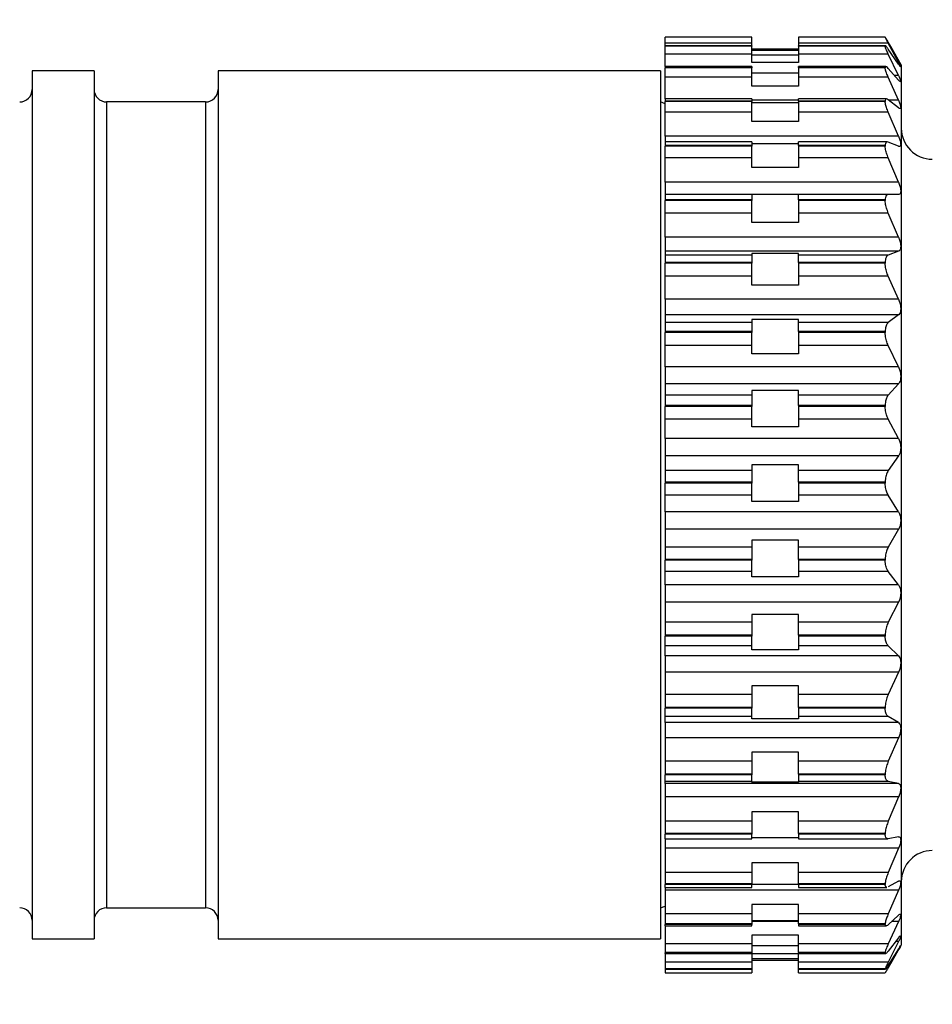
# Model space of a CAD drawing. Units: inches. Extents: x 0.4 to 16.6, y 0.2 to 10.8.
# Drawn here: x 10.6 to 11.5, y 5.5 to 6.4 of the extents above; entities that cross this region are included whole.
import ezdxf

# ---------------------------------------------------------------- set-up
doc = ezdxf.new("R2010")
doc.units = ezdxf.units.IN
doc.header["$MEASUREMENT"] = 0
doc.styles.add('SLDTEXTSTYLE0', font='TXT', dxfattribs={"width": 0.75})
doc.dimstyles.new('SLDDIMSTYLE0', dxfattribs={"dimtxt": 0.166667, "dimasz": 0.156, "dimexe": 0, "dimexo": 0.0625, "dimgap": 0.041667, "dimtad": 0, "dimtih": 1, "dimtoh": 1, "dimdec": 1, "dimlfac": 0.666667, "dimrnd": 1e-09, "dimzin": 12, "dimdsep": 46, "dimtxsty": 'SLDTEXTSTYLE0', "dimsah": 1, "dimcen": 0.09, "dimadec": 0, "dimazin": 3, "dimtfac": 1, "dimtdec": 1, "dimtofl": 0, "dimtmove": 0, "dimatfit": 3, "dimfxl": 0, "dimfrac": 2, "dimtolj": 1, "dimtzin": 12, "dimarcsym": 0})
doc.dimstyles.new('SLDDIMSTYLE1', dxfattribs={"dimtxt": 0.18, "dimasz": 0.156, "dimexe": 0, "dimexo": 0.0625, "dimgap": 0, "dimtad": 0, "dimtih": 1, "dimtoh": 1, "dimdec": 0, "dimrnd": 1e-09, "dimzin": 0, "dimdsep": 46, "dimtxsty": 'Standard', "dimsah": 1, "dimcen": 0.09, "dimadec": 0, "dimazin": 0, "dimtfac": 0.156, "dimtdec": 0, "dimtofl": 0, "dimtmove": 0, "dimatfit": 3, "dimfxl": 0, "dimfrac": 2, "dimtolj": 1, "dimtzin": 0, "dimarcsym": 0})

# ---------------------------------------------------------------- blocks, each defined once
blk = doc.blocks.new('_D')
at = {"color": 7, "linetype": 'Continuous', "lineweight": 18}
for p, q in [((11.93157, 5.59306), (11.93157, 4.13561)), ((3.41884, 5.46645), (3.41884, 4.13561)), ((3.41884, 4.26061), (7.47791, 4.26061)), ((11.93157, 4.26061), (7.77333, 4.26061))]:
    blk.add_line(p, q, dxfattribs=at)
for points in [[(3.41884, 4.26061), (3.57484, 4.23461), (3.57484, 4.28661)], [(11.93157, 4.26061), (11.77557, 4.28661), (11.77557, 4.23461)]]:
    blk.add_solid(points, dxfattribs=at)
at = {"color": 7, "linetype": 'Continuous', "lineweight": 18, "insert": (7.57424, 4.34306), "char_height": 0.16667, "attachment_point": 1, "style": 'SLDTEXTSTYLE0'}
blk.add_mtext('L', dxfattribs=at)
blk = doc.blocks.new('_D_2')
at = {"color": 7, "linetype": 'Continuous', "lineweight": 18}
for p, q in [((10.5147, 7.13018), (10.46401, 7.13018)), ((10.46401, 7.13018), (10.46401, 6.86537)), ((10.761, 7.13018), (10.8117, 7.13018)), ((10.8117, 7.13018), (10.8117, 6.86537)), ((9.48624, 6.25772), (9.48624, 7.01166)), ((11.94957, 6.10958), (11.94957, 7.01166)), ((9.48624, 6.88666), (10.31807, 6.88666)), ((11.94957, 6.88666), (10.95763, 6.88666)), ((10.46401, 6.86537), (10.5147, 6.86537)), ((10.8117, 6.86537), (10.761, 6.86537))]:
    blk.add_line(p, q, dxfattribs=at)
for points in [[(9.48624, 6.88666), (9.64224, 6.86066), (9.64224, 6.91266)], [(11.94957, 6.88666), (11.79357, 6.91266), (11.79357, 6.86066)]]:
    blk.add_solid(points, dxfattribs=at)
at = {"color": 7, "linetype": 'Continuous', "lineweight": 18, "char_height": 0.166667, "attachment_point": 1, "style": 'SLDTEXTSTYLE0'}
for s, insert in [('42', (10.5147, 7.08021)), ('1.6', (10.48399, 6.82419))]:
    blk.add_mtext(s, dxfattribs=dict(at, insert=insert))

msp = doc.modelspace()

# ---------------------------------------------------------------- linework, layer by layer
at = {"color": 7, "linetype": 'Continuous', "lineweight": 25}
for p, q in [((11.29426, 6.39317), (11.21157, 6.39317)), ((11.21157, 6.39317), (11.21157, 6.39316)), ((11.29426, 6.39316), (11.21157, 6.39316)), ((11.21157, 6.39316), (11.21157, 6.39313)), ((11.29426, 6.39313), (11.21157, 6.39313)), ((11.21157, 6.38752), (11.21157, 6.39313)), ((11.29426, 6.38752), (11.21157, 6.38752)), ((11.21157, 6.38488), (11.21157, 6.38752)), ((11.29426, 6.39317), (11.29426, 6.39316)), ((11.29426, 6.39316), (11.29426, 6.39313)), ((11.29426, 6.38752), (11.29426, 6.39313)), ((11.29426, 6.38488), (11.29426, 6.38752)), ((11.42126, 6.39317), (11.33855, 6.39317)), ((11.33855, 6.39316), (11.33855, 6.39317)), ((11.42123, 6.39316), (11.33855, 6.39316)), ((11.33855, 6.39316), (11.33855, 6.39313)), ((11.42123, 6.39313), (11.33855, 6.39313)), ((11.33855, 6.39313), (11.33855, 6.38752)), ((11.33855, 6.38752), (11.33855, 6.38488)), ((11.42416, 6.38752), (11.33855, 6.38752)), ((11.42123, 6.39316), (11.42123, 6.39313)), ((11.42651, 6.38423), (11.42416, 6.38834)), ((11.43397, 6.36932), (11.42416, 6.38752)), ((11.29426, 6.38488), (11.21157, 6.38488)), ((11.21157, 6.38488), (11.21157, 6.38459)), ((11.29426, 6.38459), (11.21157, 6.38459)), ((11.21157, 6.38459), (11.21157, 6.38442)), ((11.29426, 6.38442), (11.21157, 6.38442)), ((11.21157, 6.37706), (11.21157, 6.38442)), ((11.29426, 6.38488), (11.29426, 6.38459)), ((11.29426, 6.38459), (11.29426, 6.38442)), ((11.29426, 6.37706), (11.29426, 6.38442)), ((11.33855, 6.3816), (11.29426, 6.3816)), ((11.33855, 6.38038), (11.29426, 6.38038)), ((11.4214, 6.38488), (11.33855, 6.38488)), ((11.33855, 6.38459), (11.33855, 6.38488)), ((11.42123, 6.38459), (11.33855, 6.38459)), ((11.33855, 6.38459), (11.33855, 6.38442)), ((11.42123, 6.38442), (11.33855, 6.38442)), ((11.33855, 6.38442), (11.33855, 6.37706)), ((11.42123, 6.38459), (11.42123, 6.38442)), ((11.43397, 6.36736), (11.42416, 6.38171)), ((11.43657, 6.36685), (11.42653, 6.38424)), ((11.29426, 6.37706), (11.21157, 6.37706)), ((11.21157, 6.36507), (11.21157, 6.37706)), ((11.29426, 6.36909), (11.29426, 6.37706)), ((11.33855, 6.37608), (11.29426, 6.37608)), ((11.33855, 6.36909), (11.29426, 6.36909)), ((11.33855, 6.37706), (11.33855, 6.36909)), ((11.42416, 6.37706), (11.33855, 6.37706)), ((11.43397, 6.35674), (11.42416, 6.37706)), ((11.43397, 6.36932), (11.43263, 6.36932)), ((10.66746, 6.36094), (10.60841, 6.36094)), ((10.60841, 6.36094), (10.60841, 5.53417)), ((10.66746, 6.36094), (10.66746, 5.53417)), ((11.20707, 6.36094), (10.78557, 6.36094)), ((10.78557, 6.36094), (10.78557, 5.53417)), ((11.20707, 6.36094), (11.20707, 5.53417)), ((11.29426, 6.36507), (11.21157, 6.36507)), ((11.21157, 6.36507), (11.21157, 6.3641)), ((11.29426, 6.3641), (11.21157, 6.3641)), ((11.21157, 6.3641), (11.21157, 6.36379)), ((11.29426, 6.36379), (11.21157, 6.36379)), ((11.21157, 6.35489), (11.21157, 6.36379)), ((11.29426, 6.36507), (11.29426, 6.3641)), ((11.29426, 6.3641), (11.29426, 6.36379)), ((11.29426, 6.35489), (11.29426, 6.36379)), ((11.33855, 6.35886), (11.29426, 6.35886)), ((11.42188, 6.36507), (11.33855, 6.36507)), ((11.33855, 6.3641), (11.33855, 6.36507)), ((11.42123, 6.3641), (11.33855, 6.3641)), ((11.33855, 6.3641), (11.33855, 6.36379)), ((11.42123, 6.36379), (11.33855, 6.36379)), ((11.33855, 6.36379), (11.33855, 6.35489)), ((11.42123, 6.3641), (11.42123, 6.36379)), ((11.43397, 6.35208), (11.42416, 6.36324)), ((11.43657, 6.36685), (11.43657, 6.10245)), ((11.29426, 6.35489), (11.21157, 6.35489)), ((11.21157, 6.33426), (11.21157, 6.35489)), ((11.29426, 6.3463), (11.29426, 6.35489)), ((11.33855, 6.35489), (11.33855, 6.3463)), ((11.42416, 6.35489), (11.33855, 6.35489)), ((11.43397, 6.33301), (11.42416, 6.35489)), ((11.43397, 6.35674), (11.42987, 6.35674)), ((11.33855, 6.3463), (11.29426, 6.3463)), ((10.77376, 6.33141), (10.67927, 6.33141)), ((10.67927, 6.33141), (10.67927, 5.5637)), ((10.77376, 6.33141), (10.77376, 5.5637)), ((11.21157, 6.32961), (11.20707, 6.33141)), ((11.29426, 6.33426), (11.21157, 6.33426)), ((11.21157, 6.33426), (11.21157, 6.33224)), ((11.29426, 6.33224), (11.21157, 6.33224)), ((11.21157, 6.33224), (11.21157, 6.3318)), ((11.29426, 6.3318), (11.21157, 6.3318)), ((11.21157, 6.3216), (11.21157, 6.3318)), ((11.29426, 6.33426), (11.29426, 6.33224)), ((11.33855, 6.33301), (11.29426, 6.33301)), ((11.29426, 6.33224), (11.29426, 6.3318)), ((11.29426, 6.3216), (11.29426, 6.3318)), ((11.42238, 6.33426), (11.33855, 6.33426)), ((11.33855, 6.33224), (11.33855, 6.33426)), ((11.42123, 6.33224), (11.33855, 6.33224)), ((11.33855, 6.33224), (11.33855, 6.3318)), ((11.42123, 6.3318), (11.33855, 6.3318)), ((11.33855, 6.3318), (11.33855, 6.3216)), ((11.42123, 6.33224), (11.42123, 6.3318)), ((11.43397, 6.32577), (11.42416, 6.33343)), ((11.43397, 6.33301), (11.4247, 6.33301)), ((11.29426, 6.3216), (11.21157, 6.3216)), ((11.21157, 6.29876), (11.21157, 6.3216)), ((11.33855, 6.33042), (11.29426, 6.33042)), ((11.29426, 6.31263), (11.29426, 6.3216)), ((11.33855, 6.3216), (11.33855, 6.31263)), ((11.42416, 6.3216), (11.33855, 6.3216)), ((11.43397, 6.29876), (11.42416, 6.3216)), ((11.33855, 6.31263), (11.29426, 6.31263)), ((11.43397, 6.29876), (11.21157, 6.29876)), ((11.21157, 6.29876), (11.21157, 6.29332)), ((11.29426, 6.29332), (11.21157, 6.29332)), ((11.21157, 6.29332), (11.21157, 6.28989)), ((11.29426, 6.29332), (11.29426, 6.28989)), ((11.42323, 6.29332), (11.33855, 6.29332)), ((11.33855, 6.28989), (11.33855, 6.29332)), ((11.29426, 6.28989), (11.21157, 6.28989)), ((11.21157, 6.28989), (11.21157, 6.28933)), ((11.29426, 6.28933), (11.21157, 6.28933)), ((11.21157, 6.27811), (11.21157, 6.28933)), ((11.33855, 6.29155), (11.29426, 6.29155)), ((11.29426, 6.28989), (11.29426, 6.28933)), ((11.29426, 6.27811), (11.29426, 6.28933)), ((11.42123, 6.28989), (11.33855, 6.28989)), ((11.33855, 6.28989), (11.33855, 6.28933)), ((11.42123, 6.28933), (11.33855, 6.28933)), ((11.33855, 6.28933), (11.33855, 6.27811)), ((11.42123, 6.28989), (11.42123, 6.28933)), ((11.43397, 6.28914), (11.42416, 6.2931)), ((11.29426, 6.27811), (11.21157, 6.27811)), ((11.21157, 6.25493), (11.21157, 6.27811)), ((11.29426, 6.26901), (11.29426, 6.27811)), ((11.33855, 6.27811), (11.33855, 6.26901)), ((11.42416, 6.27811), (11.33855, 6.27811)), ((11.43397, 6.25493), (11.42416, 6.27811)), ((11.33855, 6.26901), (11.29426, 6.26901)), ((11.43397, 6.25493), (11.21157, 6.25493)), ((11.21157, 6.25493), (11.21157, 6.24334)), ((11.29426, 6.24334), (11.21157, 6.24334)), ((11.21157, 6.24334), (11.21157, 6.2382)), ((11.29426, 6.2382), (11.21157, 6.2382)), ((11.21157, 6.2382), (11.21157, 6.23755)), ((11.29426, 6.23755), (11.21157, 6.23755)), ((11.21157, 6.22561), (11.21157, 6.23755)), ((11.29426, 6.24334), (11.29426, 6.2382)), ((11.33855, 6.24328), (11.29426, 6.24328)), ((11.29426, 6.2382), (11.29426, 6.23755)), ((11.29426, 6.22561), (11.29426, 6.23755)), ((11.42416, 6.24334), (11.33855, 6.24334)), ((11.33855, 6.2382), (11.33855, 6.24334)), ((11.42123, 6.2382), (11.33855, 6.2382)), ((11.33855, 6.2382), (11.33855, 6.23755)), ((11.42123, 6.23755), (11.33855, 6.23755)), ((11.33855, 6.23755), (11.33855, 6.22561)), ((11.42123, 6.2382), (11.42123, 6.23755)), ((11.43397, 6.24319), (11.42416, 6.24334)), ((11.29426, 6.22561), (11.21157, 6.22561)), ((11.21157, 6.20272), (11.21157, 6.22561)), ((11.29426, 6.21662), (11.29426, 6.22561)), ((11.33855, 6.22561), (11.33855, 6.21662)), ((11.42416, 6.22561), (11.33855, 6.22561)), ((11.43397, 6.20272), (11.42416, 6.22561)), ((11.33855, 6.21662), (11.29426, 6.21662)), ((11.43397, 6.20272), (11.21157, 6.20272)), ((11.21157, 6.20272), (11.21157, 6.18918)), ((11.43397, 6.18918), (11.21157, 6.18918)), ((11.21157, 6.18918), (11.21157, 6.18551)), ((11.29426, 6.18551), (11.21157, 6.18551)), ((11.21157, 6.18551), (11.21157, 6.17859)), ((11.33855, 6.18695), (11.29426, 6.18695)), ((11.29426, 6.18695), (11.29426, 6.18551)), ((11.29426, 6.18551), (11.29426, 6.17859)), ((11.33855, 6.18551), (11.33855, 6.18695)), ((11.42416, 6.18551), (11.33855, 6.18551)), ((11.33855, 6.17859), (11.33855, 6.18551)), ((11.43397, 6.18918), (11.42416, 6.18551)), ((11.29426, 6.17859), (11.21157, 6.17859)), ((11.21157, 6.17859), (11.21157, 6.17785)), ((11.29426, 6.17785), (11.21157, 6.17785)), ((11.21157, 6.16551), (11.21157, 6.17785)), ((11.29426, 6.17859), (11.29426, 6.17785)), ((11.29426, 6.16551), (11.29426, 6.17785)), ((11.42123, 6.17859), (11.33855, 6.17859)), ((11.33855, 6.17859), (11.33855, 6.17785)), ((11.42123, 6.17785), (11.33855, 6.17785)), ((11.33855, 6.17785), (11.33855, 6.16551)), ((11.42123, 6.17859), (11.42123, 6.17785)), ((11.29426, 6.16551), (11.21157, 6.16551)), ((11.21157, 6.14354), (11.21157, 6.16551)), ((11.29426, 6.15689), (11.29426, 6.16551)), ((11.33855, 6.16551), (11.33855, 6.15689)), ((11.42416, 6.16551), (11.33855, 6.16551)), ((11.43397, 6.14354), (11.42416, 6.16551)), ((11.33855, 6.15689), (11.29426, 6.15689)), ((11.43397, 6.14354), (11.21157, 6.14354)), ((11.21157, 6.14354), (11.21157, 6.12858)), ((11.43397, 6.12858), (11.21157, 6.12858)), ((11.21157, 6.12858), (11.21157, 6.12119)), ((11.43397, 6.12858), (11.42416, 6.12119)), ((11.29426, 6.12119), (11.21157, 6.12119)), ((11.21157, 6.12119), (11.21157, 6.11267)), ((11.33855, 6.12409), (11.29426, 6.12409)), ((11.29426, 6.12409), (11.29426, 6.12119)), ((11.29426, 6.12119), (11.29426, 6.11267)), ((11.33855, 6.12119), (11.33855, 6.12409)), ((11.42416, 6.12119), (11.33855, 6.12119)), ((11.33855, 6.11267), (11.33855, 6.12119)), ((11.29426, 6.11267), (11.21157, 6.11267)), ((11.21157, 6.11267), (11.21157, 6.11186)), ((11.29426, 6.11186), (11.21157, 6.11186)), ((11.21157, 6.09948), (11.21157, 6.11186)), ((11.29426, 6.11267), (11.29426, 6.11186)), ((11.29426, 6.09948), (11.29426, 6.11186)), ((11.42123, 6.11267), (11.33855, 6.11267)), ((11.33855, 6.11267), (11.33855, 6.11186)), ((11.42123, 6.11186), (11.33855, 6.11186)), ((11.33855, 6.11186), (11.33855, 6.09948)), ((11.42123, 6.11267), (11.42123, 6.11186)), ((11.29426, 6.09948), (11.21157, 6.09948)), ((11.21157, 6.07902), (11.21157, 6.09948)), ((11.29426, 6.09145), (11.29426, 6.09948)), ((11.42416, 6.09948), (11.33855, 6.09948)), ((11.33855, 6.09948), (11.33855, 6.09145)), ((11.43397, 6.07902), (11.42416, 6.09948)), ((11.43657, 6.10245), (11.43657, 5.52826)), ((11.33855, 6.09145), (11.29426, 6.09145)), ((11.43397, 6.07902), (11.21157, 6.07902)), ((11.21157, 6.07902), (11.21157, 6.06304)), ((11.43397, 6.06304), (11.21157, 6.06304)), ((11.21157, 6.06304), (11.21157, 6.05214)), ((11.43397, 6.06304), (11.42416, 6.05214)), ((11.29426, 6.05214), (11.21157, 6.05214)), ((11.21157, 6.05214), (11.21157, 6.04225)), ((11.33855, 6.05642), (11.29426, 6.05642)), ((11.29426, 6.05642), (11.29426, 6.05214)), ((11.29426, 6.05214), (11.29426, 6.04225)), ((11.33855, 6.05214), (11.33855, 6.05642)), ((11.42416, 6.05214), (11.33855, 6.05214)), ((11.33855, 6.04225), (11.33855, 6.05214)), ((11.29426, 6.04225), (11.21157, 6.04225)), ((11.21157, 6.04225), (11.21157, 6.0414)), ((11.29426, 6.0414), (11.21157, 6.0414)), ((11.21157, 6.0293), (11.21157, 6.0414)), ((11.29426, 6.04225), (11.29426, 6.0414)), ((11.29426, 6.0293), (11.29426, 6.0414)), ((11.42123, 6.04225), (11.33855, 6.04225)), ((11.33855, 6.04225), (11.33855, 6.0414)), ((11.42123, 6.0414), (11.33855, 6.0414)), ((11.33855, 6.0414), (11.33855, 6.0293)), ((11.42123, 6.04225), (11.42123, 6.0414)), ((11.29426, 6.0293), (11.21157, 6.0293)), ((11.21157, 6.01092), (11.21157, 6.0293)), ((11.29426, 6.02208), (11.29426, 6.0293)), ((11.33855, 6.02208), (11.29426, 6.02208)), ((11.42416, 6.0293), (11.33855, 6.0293)), ((11.33855, 6.0293), (11.33855, 6.02208)), ((11.43397, 6.01092), (11.42416, 6.0293)), ((11.43397, 6.01092), (11.21157, 6.01092)), ((11.21157, 6.01092), (11.21157, 5.99435)), ((11.43397, 5.99435), (11.21157, 5.99435)), ((11.21157, 5.99435), (11.21157, 5.98023)), ((11.43397, 5.99435), (11.42416, 5.98023)), ((11.33855, 5.98578), (11.29426, 5.98578)), ((11.29426, 5.98578), (11.29426, 5.98023)), ((11.33855, 5.98023), (11.33855, 5.98578)), ((11.29426, 5.98023), (11.21157, 5.98023)), ((11.21157, 5.98023), (11.21157, 5.96924)), ((11.29426, 5.98023), (11.29426, 5.96924)), ((11.42416, 5.98023), (11.33855, 5.98023)), ((11.33855, 5.96924), (11.33855, 5.98023)), ((11.29426, 5.96924), (11.21157, 5.96924)), ((11.21157, 5.96924), (11.21157, 5.96838)), ((11.29426, 5.96838), (11.21157, 5.96838)), ((11.21157, 5.95689), (11.21157, 5.96838)), ((11.29426, 5.96924), (11.29426, 5.96838)), ((11.29426, 5.95689), (11.29426, 5.96838)), ((11.42123, 5.96924), (11.33855, 5.96924)), ((11.33855, 5.96924), (11.33855, 5.96838)), ((11.42123, 5.96838), (11.33855, 5.96838)), ((11.33855, 5.96838), (11.33855, 5.95689)), ((11.42123, 5.96924), (11.42123, 5.96838)), ((11.29426, 5.95689), (11.21157, 5.95689)), ((11.21157, 5.94108), (11.21157, 5.95689)), ((11.29426, 5.95068), (11.29426, 5.95689)), ((11.42416, 5.95689), (11.33855, 5.95689)), ((11.33855, 5.95689), (11.33855, 5.95068)), ((11.43397, 5.94108), (11.42416, 5.95689)), ((11.33855, 5.95068), (11.29426, 5.95068)), ((11.43397, 5.94108), (11.21157, 5.94108)), ((11.21157, 5.94108), (11.21157, 5.92439)), ((11.43397, 5.92439), (11.21157, 5.92439)), ((11.21157, 5.92439), (11.21157, 5.90743)), ((11.43397, 5.92439), (11.42416, 5.90743)), ((11.33855, 5.91409), (11.29426, 5.91409)), ((11.29426, 5.91409), (11.29426, 5.90743)), ((11.33855, 5.90743), (11.33855, 5.91409)), ((11.29426, 5.90743), (11.21157, 5.90743)), ((11.21157, 5.90743), (11.21157, 5.89565)), ((11.29426, 5.90743), (11.29426, 5.89565)), ((11.42416, 5.90743), (11.33855, 5.90743)), ((11.33855, 5.89565), (11.33855, 5.90743)), ((11.29426, 5.89565), (11.21157, 5.89565)), ((11.21157, 5.89565), (11.21157, 5.89479)), ((11.29426, 5.89479), (11.21157, 5.89479)), ((11.21157, 5.88423), (11.21157, 5.89479)), ((11.29426, 5.89565), (11.29426, 5.89479)), ((11.29426, 5.88423), (11.29426, 5.89479)), ((11.42123, 5.89565), (11.33855, 5.89565)), ((11.33855, 5.89565), (11.33855, 5.89479)), ((11.42123, 5.89479), (11.33855, 5.89479)), ((11.33855, 5.89479), (11.33855, 5.88423)), ((11.42123, 5.89565), (11.42123, 5.89479)), ((11.29426, 5.88423), (11.21157, 5.88423)), ((11.21157, 5.87142), (11.21157, 5.88423)), ((11.29426, 5.8792), (11.29426, 5.88423)), ((11.42416, 5.88423), (11.33855, 5.88423)), ((11.33855, 5.88423), (11.33855, 5.8792)), ((11.43397, 5.87142), (11.42416, 5.88423)), ((11.43397, 5.87142), (11.21157, 5.87142)), ((11.21157, 5.87142), (11.21157, 5.85505)), ((11.33855, 5.8792), (11.29426, 5.8792)), ((11.43397, 5.85505), (11.21157, 5.85505)), ((11.21157, 5.85505), (11.21157, 5.83573)), ((11.43397, 5.85505), (11.42416, 5.83573)), ((11.33855, 5.84331), (11.29426, 5.84331)), ((11.29426, 5.84331), (11.29426, 5.83573)), ((11.33855, 5.83573), (11.33855, 5.84331)), ((11.29426, 5.83573), (11.21157, 5.83573)), ((11.21157, 5.83573), (11.21157, 5.82346)), ((11.29426, 5.83573), (11.29426, 5.82346)), ((11.42416, 5.83573), (11.33855, 5.83573)), ((11.33855, 5.82346), (11.33855, 5.83573)), ((11.29426, 5.82346), (11.21157, 5.82346)), ((11.21157, 5.82346), (11.21157, 5.82263)), ((11.29426, 5.82263), (11.21157, 5.82263)), ((11.21157, 5.81329), (11.21157, 5.82263)), ((11.29426, 5.82346), (11.29426, 5.82263)), ((11.29426, 5.81329), (11.29426, 5.82263)), ((11.42123, 5.82346), (11.33855, 5.82346)), ((11.33855, 5.82346), (11.33855, 5.82263)), ((11.42123, 5.82263), (11.33855, 5.82263)), ((11.33855, 5.82263), (11.33855, 5.81329)), ((11.42123, 5.82346), (11.42123, 5.82263)), ((11.29426, 5.81329), (11.21157, 5.81329)), ((11.21157, 5.80384), (11.21157, 5.81329)), ((11.29426, 5.80958), (11.29426, 5.81329)), ((11.33855, 5.80958), (11.29426, 5.80958)), ((11.42416, 5.81329), (11.33855, 5.81329)), ((11.33855, 5.81329), (11.33855, 5.80958)), ((11.43397, 5.80384), (11.42416, 5.81329)), ((11.43397, 5.80384), (11.21157, 5.80384)), ((11.21157, 5.80384), (11.21157, 5.78824)), ((11.43397, 5.78824), (11.21157, 5.78824)), ((11.21157, 5.78824), (11.21157, 5.76707)), ((11.43397, 5.78824), (11.42416, 5.76707)), ((11.33855, 5.77538), (11.29426, 5.77538)), ((11.29426, 5.77538), (11.29426, 5.76707)), ((11.33855, 5.76707), (11.33855, 5.77538)), ((11.29426, 5.76707), (11.21157, 5.76707)), ((11.21157, 5.76707), (11.21157, 5.75467)), ((11.29426, 5.76707), (11.29426, 5.75467)), ((11.42416, 5.76707), (11.33855, 5.76707)), ((11.33855, 5.75467), (11.33855, 5.76707)), ((11.29426, 5.75467), (11.21157, 5.75467)), ((11.21157, 5.75467), (11.21157, 5.75389)), ((11.29426, 5.75389), (11.21157, 5.75389)), ((11.21157, 5.74601), (11.21157, 5.75389)), ((11.29426, 5.75467), (11.29426, 5.75389)), ((11.29426, 5.74601), (11.29426, 5.75389)), ((11.42123, 5.75467), (11.33855, 5.75467)), ((11.33855, 5.75467), (11.33855, 5.75389)), ((11.42123, 5.75389), (11.33855, 5.75389)), ((11.33855, 5.75389), (11.33855, 5.74601)), ((11.42123, 5.75467), (11.42123, 5.75389)), ((11.29426, 5.74601), (11.21157, 5.74601)), ((11.21157, 5.74018), (11.21157, 5.74601)), ((11.43397, 5.74018), (11.21157, 5.74018)), ((11.21157, 5.74018), (11.21157, 5.72578)), ((11.29426, 5.74372), (11.29426, 5.74601)), ((11.33855, 5.74372), (11.29426, 5.74372)), ((11.42416, 5.74601), (11.33855, 5.74601)), ((11.33855, 5.74601), (11.33855, 5.74372)), ((11.43397, 5.74018), (11.42416, 5.74601)), ((11.43397, 5.72578), (11.21157, 5.72578)), ((11.21157, 5.72578), (11.21157, 5.70334)), ((11.43397, 5.72578), (11.42416, 5.70334)), ((11.33855, 5.71215), (11.29426, 5.71215)), ((11.29426, 5.71215), (11.29426, 5.70334)), ((11.33855, 5.70334), (11.33855, 5.71215)), ((11.29426, 5.70334), (11.21157, 5.70334)), ((11.21157, 5.70334), (11.21157, 5.69114)), ((11.29426, 5.70334), (11.29426, 5.69114)), ((11.42416, 5.70334), (11.33855, 5.70334)), ((11.33855, 5.69114), (11.33855, 5.70334)), ((11.29426, 5.69114), (11.21157, 5.69114)), ((11.21157, 5.69114), (11.21157, 5.69043)), ((11.29426, 5.69043), (11.21157, 5.69043)), ((11.21157, 5.68424), (11.21157, 5.69043)), ((11.29426, 5.68424), (11.21157, 5.68424)), ((11.21157, 5.68218), (11.21157, 5.68424)), ((11.29426, 5.69114), (11.29426, 5.69043)), ((11.29426, 5.68424), (11.29426, 5.69043)), ((11.29426, 5.68343), (11.29426, 5.68424)), ((11.42123, 5.69114), (11.33855, 5.69114)), ((11.33855, 5.69114), (11.33855, 5.69043)), ((11.42123, 5.69043), (11.33855, 5.69043)), ((11.33855, 5.69043), (11.33855, 5.68424)), ((11.42416, 5.68424), (11.33855, 5.68424)), ((11.33855, 5.68424), (11.33855, 5.68343)), ((11.42123, 5.69114), (11.42123, 5.69043)), ((11.43397, 5.68218), (11.42416, 5.68424)), ((11.43397, 5.68218), (11.21157, 5.68218)), ((11.21157, 5.68218), (11.21157, 5.66936)), ((11.33855, 5.68343), (11.29426, 5.68343)), ((11.43397, 5.66936), (11.21157, 5.66936)), ((11.21157, 5.66936), (11.21157, 5.64627)), ((11.43397, 5.66936), (11.42416, 5.64627)), ((11.29426, 5.64627), (11.21157, 5.64627)), ((11.21157, 5.64627), (11.21157, 5.6346)), ((11.33855, 5.65534), (11.29426, 5.65534)), ((11.29426, 5.65534), (11.29426, 5.64627)), ((11.29426, 5.64627), (11.29426, 5.6346)), ((11.33855, 5.64627), (11.33855, 5.65534)), ((11.42416, 5.64627), (11.33855, 5.64627)), ((11.33855, 5.6346), (11.33855, 5.64627)), ((11.29426, 5.6346), (11.21157, 5.6346)), ((11.21157, 5.6346), (11.21157, 5.63398)), ((11.29426, 5.63398), (11.21157, 5.63398)), ((11.21157, 5.6296), (11.21157, 5.63398)), ((11.21157, 5.6296), (11.29426, 5.6296)), ((11.21157, 5.6296), (11.21157, 5.62054)), ((11.29426, 5.6346), (11.29426, 5.63398)), ((11.29426, 5.6296), (11.29426, 5.63398)), ((11.33855, 5.63034), (11.29426, 5.63034)), ((11.42123, 5.6346), (11.33855, 5.6346)), ((11.33855, 5.6346), (11.33855, 5.63398)), ((11.42123, 5.63398), (11.33855, 5.63398)), ((11.33855, 5.63398), (11.33855, 5.6296)), ((11.33855, 5.6296), (11.42375, 5.6296)), ((11.42123, 5.6346), (11.42123, 5.63398)), ((11.43397, 5.63141), (11.42416, 5.62964)), ((11.43397, 5.62054), (11.21157, 5.62054)), ((11.21157, 5.62054), (11.21157, 5.59742)), ((11.43397, 5.62054), (11.42416, 5.59742)), ((11.29426, 5.60649), (11.29426, 5.59742)), ((11.33855, 5.60649), (11.29426, 5.60649)), ((11.33855, 5.59742), (11.33855, 5.60649)), ((11.29426, 5.59742), (11.21157, 5.59742)), ((11.21157, 5.59742), (11.21157, 5.58659)), ((11.29426, 5.59742), (11.29426, 5.58659)), ((11.42416, 5.59742), (11.33855, 5.59742)), ((11.33855, 5.58659), (11.33855, 5.59742)), ((11.29426, 5.58659), (11.21157, 5.58659)), ((11.21157, 5.58659), (11.21157, 5.58609)), ((11.29426, 5.58609), (11.21157, 5.58609)), ((11.21157, 5.58329), (11.21157, 5.58609)), ((11.21157, 5.58329), (11.29426, 5.58329)), ((11.21157, 5.58329), (11.21157, 5.58063)), ((11.43397, 5.58063), (11.21157, 5.58063)), ((11.21157, 5.58063), (11.21157, 5.55812)), ((11.29426, 5.58659), (11.29426, 5.58609)), ((11.29426, 5.58329), (11.29426, 5.58609)), ((11.33855, 5.5859), (11.29426, 5.5859)), ((11.42123, 5.58659), (11.33855, 5.58659)), ((11.33855, 5.58659), (11.33855, 5.58609)), ((11.42123, 5.58609), (11.33855, 5.58609)), ((11.33855, 5.58609), (11.33855, 5.58329)), ((11.33855, 5.58329), (11.42286, 5.58329)), ((11.42123, 5.58659), (11.42123, 5.58609)), ((11.43397, 5.58927), (11.42416, 5.58372)), ((11.43397, 5.58063), (11.42416, 5.55812)), ((10.67927, 5.5637), (10.77376, 5.5637)), ((11.20707, 5.5637), (11.21157, 5.5655)), ((11.29426, 5.56696), (11.29426, 5.55812)), ((11.33855, 5.56696), (11.29426, 5.56696)), ((11.33855, 5.55812), (11.33855, 5.56696)), ((11.29426, 5.55812), (11.21157, 5.55812)), ((11.21157, 5.55812), (11.21157, 5.54844)), ((11.29426, 5.55812), (11.29426, 5.54844)), ((11.42416, 5.55812), (11.33855, 5.55812)), ((11.33855, 5.54844), (11.33855, 5.55812)), ((11.43397, 5.5569), (11.42416, 5.54772)), ((11.29426, 5.54844), (11.21157, 5.54844)), ((11.21157, 5.54844), (11.21157, 5.54805)), ((11.29426, 5.54805), (11.21157, 5.54805)), ((11.21157, 5.54652), (11.21157, 5.54805)), ((11.21157, 5.54652), (11.29426, 5.54652)), ((11.21157, 5.54652), (11.21157, 5.52944)), ((11.33855, 5.55133), (11.29426, 5.55133)), ((11.33855, 5.55073), (11.29426, 5.55073)), ((11.29426, 5.54844), (11.29426, 5.54805)), ((11.29426, 5.54652), (11.29426, 5.54805)), ((11.42123, 5.54844), (11.33855, 5.54844)), ((11.33855, 5.54844), (11.33855, 5.54805)), ((11.42123, 5.54805), (11.33855, 5.54805)), ((11.33855, 5.54805), (11.33855, 5.54652)), ((11.33855, 5.54652), (11.42217, 5.54652)), ((11.42123, 5.54844), (11.42123, 5.54805)), ((11.43397, 5.55073), (11.42416, 5.52944)), ((11.43397, 5.55073), (11.42737, 5.55073)), ((10.60841, 5.53417), (10.66746, 5.53417)), ((10.78557, 5.53417), (11.20707, 5.53417)), ((11.29426, 5.5378), (11.29426, 5.52944)), ((11.33855, 5.5378), (11.29426, 5.5378)), ((11.33855, 5.52944), (11.33855, 5.5378)), ((11.43397, 5.53519), (11.42416, 5.52263)), ((11.29426, 5.52944), (11.21157, 5.52944)), ((11.21157, 5.52944), (11.21157, 5.52117)), ((11.29426, 5.52944), (11.29426, 5.52117)), ((11.33855, 5.52756), (11.29426, 5.52756)), ((11.42416, 5.52944), (11.33855, 5.52944)), ((11.33855, 5.52117), (11.33855, 5.52944)), ((11.43397, 5.53166), (11.42416, 5.51217)), ((11.43397, 5.52472), (11.42416, 5.50913)), ((11.42653, 5.51087), (11.43657, 5.52826)), ((11.43397, 5.53166), (11.43121, 5.53166)), ((11.29426, 5.52117), (11.21157, 5.52117)), ((11.21157, 5.52117), (11.21157, 5.52092)), ((11.29426, 5.52092), (11.21157, 5.52092)), ((11.21157, 5.52028), (11.21157, 5.52092)), ((11.21157, 5.52028), (11.29426, 5.52028)), ((11.21157, 5.52028), (11.21157, 5.51217)), ((11.29426, 5.52117), (11.29426, 5.52092)), ((11.29426, 5.52028), (11.29426, 5.52092)), ((11.29426, 5.51982), (11.29426, 5.51217)), ((11.33855, 5.51982), (11.29426, 5.51982)), ((11.33855, 5.51525), (11.29426, 5.51525)), ((11.42123, 5.52117), (11.33855, 5.52117)), ((11.33855, 5.52117), (11.33855, 5.52092)), ((11.42123, 5.52092), (11.33855, 5.52092)), ((11.33855, 5.52092), (11.33855, 5.52028)), ((11.33855, 5.52028), (11.42167, 5.52028)), ((11.33855, 5.51217), (11.33855, 5.51982)), ((11.42123, 5.52117), (11.42123, 5.52092)), ((11.43397, 5.52393), (11.42416, 5.50677)), ((11.43397, 5.52393), (11.43347, 5.52393)), ((11.29426, 5.51217), (11.21157, 5.51217)), ((11.21157, 5.51217), (11.21157, 5.50553)), ((11.29426, 5.50553), (11.21157, 5.50553)), ((11.21157, 5.50553), (11.21157, 5.50542)), ((11.29426, 5.50542), (11.21157, 5.50542)), ((11.21157, 5.50529), (11.21157, 5.50542)), ((11.33855, 5.51351), (11.29426, 5.51351)), ((11.29426, 5.51217), (11.29426, 5.50553)), ((11.29426, 5.50553), (11.29426, 5.50542)), ((11.29426, 5.50529), (11.29426, 5.50542)), ((11.29426, 5.50542), (11.29426, 5.50194)), ((11.42416, 5.51217), (11.33855, 5.51217)), ((11.33855, 5.50553), (11.33855, 5.51217)), ((11.42123, 5.50553), (11.33855, 5.50553)), ((11.33855, 5.50553), (11.33855, 5.50542)), ((11.42123, 5.50542), (11.33855, 5.50542)), ((11.33855, 5.50542), (11.33855, 5.50529)), ((11.42123, 5.50553), (11.42123, 5.50542)), ((11.42416, 5.50677), (11.42258, 5.50677)), ((11.21157, 5.50529), (11.29426, 5.50529)), ((11.21157, 5.50529), (11.21157, 5.50194)), ((11.21157, 5.50194), (11.29426, 5.50194)), ((11.33855, 5.50529), (11.42134, 5.50529)), ((11.33855, 5.50194), (11.33855, 5.50529)), ((11.33855, 5.50194), (11.42126, 5.50194))]:
    msp.add_line(p, q, dxfattribs=at)
for centre, radius, start, end in [((10.5966, 6.34322), 0.01181, 269.99994, 0.00112), ((10.67927, 6.34322), 0.01181, 179.99888, 270.00006), ((10.77376, 6.34322), 0.01181, 269.99994, 0.00112), ((11.4661, 6.30635), 0.02953, 180.00041, 269.9997), ((11.4661, 5.58877), 0.02953, 90.0003, 179.99948), ((10.5966, 5.55189), 0.01181, 359.99888, 90.00006), ((10.67927, 5.55189), 0.01181, 89.99994, 180.00112), ((10.77376, 5.55189), 0.01181, 359.99888, 90.00006)]:
    msp.add_arc(centre, radius, start, end, dxfattribs=at)
for points, knots in [([(11.42416, 6.38834), (11.42357, 6.38931), (11.42264, 6.39083), (11.42177, 6.39252), (11.42129, 6.39309), (11.42123, 6.39316)], [0, 0, 0, 0, 0.602975, 0.949659, 1, 1, 1, 1]), ([(11.42416, 6.38752), (11.42359, 6.38859), (11.42267, 6.39031), (11.42163, 6.39215), (11.42129, 6.39299), (11.42123, 6.39313)], [0, 0, 0, 0, 0.572297, 0.92569, 1, 1, 1, 1]), ([(11.42416, 6.38171), (11.42367, 6.38232), (11.42295, 6.38321), (11.42157, 6.38528), (11.42129, 6.38471), (11.42123, 6.38459)], [0, 0, 0, 0, 0.6288172, 0.9247122, 1, 1, 1, 1]), ([(11.42416, 6.37706), (11.42358, 6.3783), (11.4226, 6.3804), (11.4215, 6.38284), (11.42129, 6.38411), (11.42123, 6.38442)], [0, 0, 0, 0, 0.515829, 0.880405, 1, 1, 1, 1]), ([(11.43397, 6.36932), (11.43437, 6.36845), (11.43502, 6.36703), (11.43595, 6.36583), (11.43597, 6.36451), (11.43493, 6.36606), (11.4345, 6.36658), (11.43405, 6.36724), (11.43397, 6.36736)], [0, 0, 0, 0, 0.345209, 0.559066, 0.606915, 0.713799, 0.949279, 1, 1, 1, 1]), ([(11.42416, 6.36324), (11.42372, 6.36386), (11.42309, 6.36475), (11.42126, 6.36515), (11.42124, 6.36442), (11.42123, 6.3641)], [0, 0, 0, 0, 0.559765, 0.80497, 1, 1, 1, 1]), ([(11.42416, 6.35489), (11.42357, 6.35626), (11.42252, 6.3587), (11.42145, 6.36168), (11.42128, 6.36332), (11.42123, 6.36379)], [0, 0, 0, 0, 0.476895, 0.849447, 1, 1, 1, 1]), ([(11.43397, 6.35674), (11.43443, 6.35574), (11.43521, 6.35402), (11.43581, 6.35235), (11.4362, 6.35054), (11.4349, 6.35084), (11.43447, 6.35153), (11.43405, 6.35199), (11.43397, 6.35208)], [0, 0, 0, 0, 0.357499, 0.611798, 0.721125, 0.789169, 0.960742, 1, 1, 1, 1]), ([(11.42416, 6.33343), (11.4236, 6.3339), (11.42267, 6.33467), (11.42119, 6.33357), (11.42122, 6.33269), (11.42123, 6.33224)], [0, 0, 0, 0, 0.427966, 0.711605, 1, 1, 1, 1]), ([(11.42416, 6.3216), (11.42356, 6.32307), (11.42245, 6.32579), (11.42143, 6.32923), (11.42128, 6.33119), (11.42123, 6.3318)], [0, 0, 0, 0, 0.4480605, 0.8266803, 1, 1, 1, 1]), ([(11.43397, 6.33301), (11.43444, 6.33193), (11.43527, 6.33), (11.43585, 6.32758), (11.43625, 6.32576), (11.4352, 6.32483), (11.43445, 6.32541), (11.43405, 6.32571), (11.43397, 6.32577)], [0, 0, 0, 0, 0.347302, 0.620389, 0.772763, 0.849276, 0.97112, 1, 1, 1, 1]), ([(11.42416, 6.2931), (11.42353, 6.29324), (11.42224, 6.29353), (11.42126, 6.29162), (11.42124, 6.29045), (11.42123, 6.28989)], [0, 0, 0, 0, 0.324834, 0.673684, 1, 1, 1, 1]), ([(11.43397, 6.29876), (11.43443, 6.29761), (11.43528, 6.29548), (11.43596, 6.29256), (11.43613, 6.29046), (11.43549, 6.28893), (11.43447, 6.28895), (11.43405, 6.28911), (11.43397, 6.28914)], [0, 0, 0, 0, 0.323789, 0.598979, 0.777302, 0.880636, 0.97854, 1, 1, 1, 1]), ([(11.42416, 6.27811), (11.42355, 6.27965), (11.4224, 6.28257), (11.42141, 6.28636), (11.42128, 6.28859), (11.42123, 6.28933)], [0, 0, 0, 0, 0.425163, 0.808628, 1, 1, 1, 1]), ([(11.43397, 6.25493), (11.43443, 6.25373), (11.43531, 6.25144), (11.436, 6.24821), (11.43607, 6.24566), (11.43557, 6.24383), (11.43456, 6.2432), (11.43405, 6.24319), (11.43397, 6.24319)], [0, 0, 0, 0, 0.295983, 0.564255, 0.756731, 0.883465, 0.9822, 1, 1, 1, 1]), ([(11.42416, 6.24334), (11.42352, 6.24317), (11.42203, 6.24278), (11.42132, 6.24041), (11.42126, 6.2389), (11.42123, 6.2382)], [0, 0, 0, 0, 0.28691, 0.672922, 1, 1, 1, 1]), ([(11.42416, 6.22561), (11.42354, 6.22716), (11.42235, 6.2302), (11.4214, 6.23425), (11.42127, 6.23669), (11.42123, 6.23755)], [0, 0, 0, 0, 0.405852, 0.793357, 1, 1, 1, 1]), ([(11.43397, 6.20272), (11.43444, 6.2015), (11.43534, 6.19912), (11.43602, 6.19565), (11.43606, 6.19272), (11.43554, 6.19055), (11.43463, 6.18946), (11.43405, 6.18922), (11.43397, 6.18918)], [0, 0, 0, 0, 0.268761, 0.526424, 0.726178, 0.870757, 0.982478, 1, 1, 1, 1]), ([(11.42416, 6.18551), (11.42352, 6.18507), (11.422, 6.18401), (11.42135, 6.18125), (11.42127, 6.1794), (11.42123, 6.17859)], [0, 0, 0, 0, 0.2875156, 0.6871296, 1, 1, 1, 1]), ([(11.42416, 6.16551), (11.42354, 6.16705), (11.4223, 6.17012), (11.42139, 6.17431), (11.42127, 6.17691), (11.42123, 6.17785)], [0, 0, 0, 0, 0.3886665, 0.7796864, 1, 1, 1, 1]), ([(11.43397, 6.14354), (11.43444, 6.14234), (11.43537, 6.13994), (11.43603, 6.13633), (11.43606, 6.13311), (11.43551, 6.13057), (11.43465, 6.12914), (11.43405, 6.12865), (11.43397, 6.12858)], [0, 0, 0, 0, 0.244071, 0.490457, 0.694073, 0.852679, 0.980746, 1, 1, 1, 1]), ([(11.42416, 6.12119), (11.42352, 6.1205), (11.42203, 6.11887), (11.42136, 6.11573), (11.42127, 6.11358), (11.42123, 6.11267)], [0, 0, 0, 0, 0.3008658, 0.7038705, 1, 1, 1, 1]), ([(11.42416, 6.09948), (11.42353, 6.10095), (11.42226, 6.10397), (11.42138, 6.10819), (11.42127, 6.11087), (11.42123, 6.11186)], [0, 0, 0, 0, 0.372827, 0.766959, 1, 1, 1, 1]), ([(11.43397, 6.07902), (11.43444, 6.07788), (11.43541, 6.07551), (11.43603, 6.07185), (11.43605, 6.06843), (11.43548, 6.06557), (11.43465, 6.06384), (11.43405, 6.06314), (11.43397, 6.06304)], [0, 0, 0, 0, 0.221983, 0.457287, 0.663029, 0.833314, 0.978151, 1, 1, 1, 1]), ([(11.42416, 6.05214), (11.42352, 6.05122), (11.42209, 6.04912), (11.42136, 6.04561), (11.42127, 6.04322), (11.42123, 6.04225)], [0, 0, 0, 0, 0.317025, 0.719664, 1, 1, 1, 1]), ([(11.42416, 6.0293), (11.42353, 6.03066), (11.42221, 6.03354), (11.42137, 6.03769), (11.42127, 6.04037), (11.42123, 6.0414)], [0, 0, 0, 0, 0.357627, 0.754584, 1, 1, 1, 1]), ([(11.43397, 6.01092), (11.43444, 6.00985), (11.43544, 6.00761), (11.43604, 6.00398), (11.43605, 6.00045), (11.43546, 5.99734), (11.43464, 5.99537), (11.43405, 5.99447), (11.43397, 5.99435)], [0, 0, 0, 0, 0.201793, 0.426255, 0.633144, 0.813754, 0.975227, 1, 1, 1, 1]), ([(11.42416, 5.98023), (11.42353, 5.97911), (11.42214, 5.97664), (11.42137, 5.97282), (11.42127, 5.97026), (11.42123, 5.96924)], [0, 0, 0, 0, 0.333231, 0.734086, 1, 1, 1, 1]), ([(11.42416, 5.95689), (11.42353, 5.95811), (11.42217, 5.96075), (11.42137, 5.96472), (11.42127, 5.96735), (11.42123, 5.96838)], [0, 0, 0, 0, 0.342332, 0.74187, 1, 1, 1, 1]), ([(11.43397, 5.94108), (11.43445, 5.94013), (11.43547, 5.93807), (11.43605, 5.93458), (11.43604, 5.93103), (11.43544, 5.92774), (11.43463, 5.92557), (11.43405, 5.92453), (11.43397, 5.92439)], [0, 0, 0, 0, 0.1826749, 0.3962462, 0.6036365, 0.793869, 0.9720593, 1, 1, 1, 1]), ([(11.42416, 5.90743), (11.42353, 5.90615), (11.42219, 5.90339), (11.42137, 5.89934), (11.42127, 5.89668), (11.42123, 5.89565)], [0, 0, 0, 0, 0.348868, 0.747354, 1, 1, 1, 1]), ([(11.42416, 5.88423), (11.42352, 5.88527), (11.42212, 5.88759), (11.42136, 5.89129), (11.42127, 5.89378), (11.42123, 5.89479)], [0, 0, 0, 0, 0.326597, 0.728318, 1, 1, 1, 1]), ([(11.43397, 5.87142), (11.43445, 5.87061), (11.43551, 5.8688), (11.43605, 5.86553), (11.43603, 5.86206), (11.43542, 5.85868), (11.43462, 5.85637), (11.43405, 5.85521), (11.43397, 5.85505)], [0, 0, 0, 0, 0.16407, 0.366265, 0.57357, 0.773173, 0.968632, 1, 1, 1, 1]), ([(11.42416, 5.83573), (11.42353, 5.83431), (11.42223, 5.83136), (11.42137, 5.82717), (11.42127, 5.82448), (11.42123, 5.82346)], [0, 0, 0, 0, 0.364209, 0.759983, 1, 1, 1, 1]), ([(11.42416, 5.81329), (11.42352, 5.81412), (11.42206, 5.81603), (11.42136, 5.81939), (11.42127, 5.82168), (11.42123, 5.82263)], [0, 0, 0, 0, 0.310352, 0.713431, 1, 1, 1, 1]), ([(11.43397, 5.80384), (11.43445, 5.8032), (11.43554, 5.80171), (11.43605, 5.79871), (11.43602, 5.79542), (11.4354, 5.79203), (11.4346, 5.78966), (11.43405, 5.78842), (11.43397, 5.78824)], [0, 0, 0, 0, 0.145678, 0.335421, 0.541933, 0.750993, 0.964883, 1, 1, 1, 1]), ([(11.42416, 5.76707), (11.42354, 5.76557), (11.42227, 5.76251), (11.42138, 5.75829), (11.42127, 5.75564), (11.42123, 5.75467)], [0, 0, 0, 0, 0.379699, 0.772506, 1, 1, 1, 1]), ([(11.42416, 5.74601), (11.42352, 5.74661), (11.42202, 5.74801), (11.42135, 5.75099), (11.42127, 5.75302), (11.42123, 5.75389)], [0, 0, 0, 0, 0.294732, 0.697029, 1, 1, 1, 1]), ([(11.43397, 5.74018), (11.43445, 5.73972), (11.43558, 5.73863), (11.43606, 5.73596), (11.43602, 5.73293), (11.43538, 5.72963), (11.43459, 5.72724), (11.43405, 5.72596), (11.43397, 5.72578)], [0, 0, 0, 0, 0.127795, 0.303138, 0.507745, 0.726541, 0.96064, 1, 1, 1, 1]), ([(11.42416, 5.70334), (11.42354, 5.70179), (11.42232, 5.69872), (11.42139, 5.69458), (11.42127, 5.69204), (11.42123, 5.69114)], [0, 0, 0, 0, 0.395952, 0.785498, 1, 1, 1, 1]), ([(11.42416, 5.68424), (11.42352, 5.68457), (11.422, 5.68536), (11.42134, 5.68795), (11.42127, 5.68966), (11.42123, 5.69043)], [0, 0, 0, 0, 0.284706, 0.680441, 1, 1, 1, 1]), ([(11.43397, 5.68218), (11.43445, 5.68192), (11.4356, 5.68131), (11.43607, 5.67896), (11.436, 5.6763), (11.43536, 5.67316), (11.43458, 5.67084), (11.43405, 5.66955), (11.43397, 5.66936)], [0, 0, 0, 0, 0.112484, 0.270125, 0.470696, 0.699258, 0.955776, 1, 1, 1, 1]), ([(11.42416, 5.64627), (11.42355, 5.64472), (11.42237, 5.64172), (11.4214, 5.63777), (11.42127, 5.6354), (11.42123, 5.6346)], [0, 0, 0, 0, 0.413771, 0.799617, 1, 1, 1, 1]), ([(11.42416, 5.62964), (11.42352, 5.62969), (11.42209, 5.62978), (11.4213, 5.63198), (11.42125, 5.63334), (11.42123, 5.63398)], [0, 0, 0, 0, 0.296179, 0.670213, 1, 1, 1, 1]), ([(11.43397, 5.63141), (11.43445, 5.63138), (11.43552, 5.63131), (11.43612, 5.6293), (11.43597, 5.62707), (11.43534, 5.62418), (11.43457, 5.62198), (11.43405, 5.62072), (11.43397, 5.62054)], [0, 0, 0, 0, 0.10631, 0.24094, 0.432975, 0.669852, 0.950349, 1, 1, 1, 1]), ([(11.42416, 5.59742), (11.42355, 5.59591), (11.42242, 5.59306), (11.42141, 5.58941), (11.42128, 5.58729), (11.42123, 5.58659)], [0, 0, 0, 0, 0.434247, 0.8158, 1, 1, 1, 1]), ([(11.42286, 5.58343), (11.42271, 5.58339), (11.42204, 5.58317), (11.42124, 5.5846), (11.42123, 5.5856), (11.42123, 5.58609)], [0, 0, 0, 0, 0.1212287, 0.5655183, 1, 1, 1, 1]), ([(11.43397, 5.58927), (11.43443, 5.5895), (11.43528, 5.58992), (11.43623, 5.58841), (11.4359, 5.58655), (11.43533, 5.58403), (11.43456, 5.582), (11.43405, 5.58081), (11.43397, 5.58063)], [0, 0, 0, 0, 0.121578, 0.226834, 0.401585, 0.641747, 0.944757, 1, 1, 1, 1]), ([(11.42416, 5.55812), (11.42356, 5.55669), (11.42248, 5.55408), (11.42144, 5.55082), (11.42128, 5.54899), (11.42123, 5.54844)], [0, 0, 0, 0, 0.459139, 0.835453, 1, 1, 1, 1]), ([(11.43397, 5.5569), (11.43435, 5.55736), (11.4349, 5.55803), (11.43632, 5.55753), (11.4358, 5.55578), (11.43533, 5.55384), (11.43454, 5.55199), (11.43405, 5.5509), (11.43397, 5.55073)], [0, 0, 0, 0, 0.165651, 0.244388, 0.387971, 0.621231, 0.939861, 1, 1, 1, 1]), ([(11.42416, 5.54772), (11.42365, 5.54716), (11.42288, 5.5463), (11.42119, 5.54684), (11.42122, 5.54765), (11.42123, 5.54805)], [0, 0, 0, 0, 0.4858378, 0.7438791, 1, 1, 1, 1]), ([(11.43397, 5.53519), (11.43429, 5.53566), (11.43473, 5.53633), (11.43614, 5.53735), (11.43585, 5.53571), (11.43524, 5.53441), (11.43453, 5.53277), (11.43405, 5.53181), (11.43397, 5.53166)], [0, 0, 0, 0, 0.229732, 0.321786, 0.414831, 0.622633, 0.938337, 1, 1, 1, 1]), ([(11.42416, 5.52944), (11.42357, 5.52813), (11.42255, 5.52582), (11.42147, 5.52306), (11.42128, 5.52157), (11.42123, 5.52117)], [0, 0, 0, 0, 0.4913869, 0.8610427, 1, 1, 1, 1]), ([(11.43397, 5.52472), (11.43431, 5.52518), (11.43482, 5.52587), (11.436, 5.52816), (11.43589, 5.52711), (11.43508, 5.52615), (11.43451, 5.52487), (11.43405, 5.52406), (11.43397, 5.52393)], [0, 0, 0, 0, 0.302243, 0.455543, 0.481615, 0.647228, 0.940231, 1, 1, 1, 1]), ([(11.42416, 5.52263), (11.42373, 5.52202), (11.42311, 5.52115), (11.42136, 5.51999), (11.42127, 5.52067), (11.42123, 5.52092)], [0, 0, 0, 0, 0.598478, 0.856821, 1, 1, 1, 1]), ([(11.42416, 5.51217), (11.42359, 5.511), (11.42263, 5.50906), (11.42154, 5.50687), (11.42129, 5.50577), (11.42123, 5.50553)], [0, 0, 0, 0, 0.536799, 0.897272, 1, 1, 1, 1]), ([(11.42416, 5.50913), (11.42357, 5.50844), (11.42268, 5.50739), (11.42185, 5.50512), (11.42129, 5.50539), (11.42123, 5.50542)], [0, 0, 0, 0, 0.634088, 0.959855, 1, 1, 1, 1]), ([(11.42416, 5.50677), (11.42357, 5.5058), (11.42264, 5.50428), (11.42177, 5.50259), (11.42129, 5.50202), (11.42123, 5.50195)], [0, 0, 0, 0, 0.602976, 0.949666, 1, 1, 1, 1])]:
    msp.add_open_spline(points, degree=3, knots=knots, dxfattribs=at)

# ---------------------------------------------------------------- dimensions: what is measured, and where the dimension line sits
at = {"color": 7, "linetype": 'Continuous', "lineweight": 18}
dim = msp.add_linear_dim(base=(11.94957, 6.88666), p1=(9.48624, 6.20772), p2=(11.94957, 6.05958), dimstyle='SLDDIMSTYLE0', dxfattribs=at)
dim.commit()
dim.dimension.update_dxf_attribs({"geometry": '_D_2', "text_midpoint": (10.63785, 6.88666), "dimtype": 160})
dim = msp.add_linear_dim(base=(11.93157, 4.26061), p1=(3.41884, 5.51645), p2=(11.93157, 5.64306), text='L', dimstyle='SLDDIMSTYLE0', dxfattribs=at)
dim.commit()
dim.dimension.update_dxf_attribs({"geometry": '_D', "text_midpoint": (7.62562, 4.26061), "dimtype": 160})

# ---------------------------------------------------------------- leaders
at = {"color": 7, "linetype": 'Continuous', "lineweight": 0}
msp.add_leader([(11.7696, 5.57329), (10.47528, 4.73231), (10.22528, 4.73231)], dimstyle='SLDDIMSTYLE1', dxfattribs=at)

doc.saveas('drawing.dxf')
